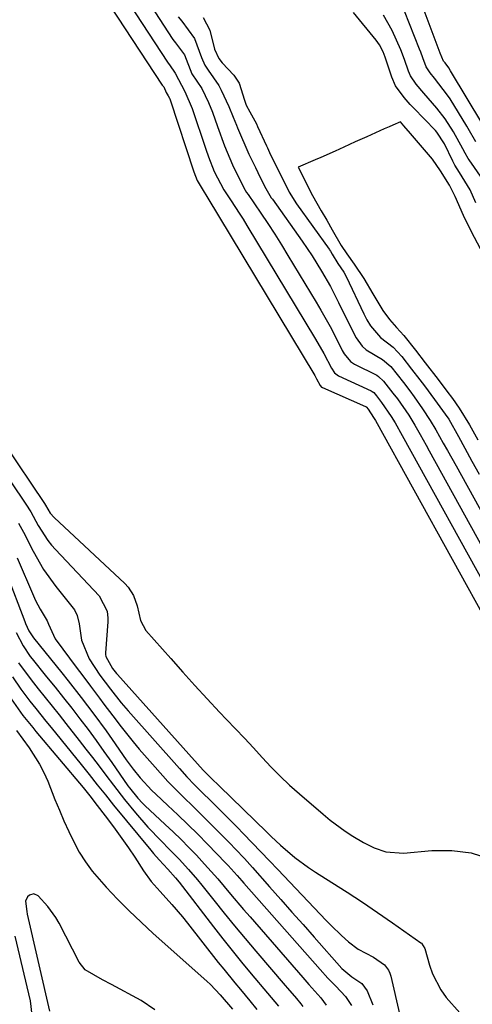
# Model space of a CAD drawing. Units: inches. Extents: x 1857277 to 1862576, y 452950 to 458351.
# Drawn here: x 1862284 to 1862389, y 453391 to 453620 of the extents above; entities that cross this region are included whole.
import ezdxf

# ---------------------------------------------------------------- set-up
doc = ezdxf.new("R2010")
doc.units = ezdxf.units.IN
doc.header["$MEASUREMENT"] = 0
for name, color, linetype in [('1', 7, 'Continuous'), ('7', 7, 'Continuous'), ('8', 7, 'Continuous')]:
    doc.layers.add(name, color=color, linetype=linetype)

msp = doc.modelspace()

# ---------------------------------------------------------------- linework, layer by layer
at = {"layer": '1', "color": 18}
for points in [[(1862307.26, 453634.76, 1634), (1862319.79, 453615.4, 1634), (1862320.36, 453614.65, 1634), (1862322.47, 453611.82, 1634), (1862324.19, 453607.41, 1634), (1862326.5, 453604.02, 1634), (1862328.06, 453600.76, 1634), (1862328.96, 453598.51, 1634), (1862330.13, 453595.19, 1634), (1862331.81, 453590.71, 1634), (1862333.65, 453586.29, 1634), (1862334.58, 453584.34, 1634), (1862336.58, 453580.41, 1634), (1862336.91, 453579.87, 1634), (1862337.25, 453579.37, 1634), (1862340.21, 453575.05, 1634), (1862341.84, 453572.63, 1634), (1862343.44, 453570.18, 1634), (1862345, 453567.71, 1634), (1862346.53, 453565.23, 1634), (1862353.09, 453554.35, 1634), (1862354.19, 453552.48, 1634), (1862356.3, 453548.69, 1634), (1862357.31, 453546.77, 1634), (1862359.15, 453543.17, 1634), (1862359.6, 453542.37, 1634), (1862361.02, 453540.61, 1634), (1862361.74, 453540.11, 1634), (1862361.99, 453539.97, 1634), (1862367.14, 453537.37, 1634), (1862367.58, 453537.11, 1634), (1862368.73, 453536.02, 1634), (1862370.92, 453533.23, 1634), (1862371.96, 453531.87, 1634), (1862374.58, 453528.08, 1634), (1862375.97, 453525.81, 1634), (1862377.23, 453523.62, 1634), (1862378.64, 453521.12, 1634), (1862379.33, 453519.86, 1634), (1862394.53, 453492.34, 1634)], [(1862390.21, 453577.45, 1630), (1862388.87, 453580.5, 1630), (1862386.38, 453584.48, 1630), (1862385.29, 453586.22, 1630), (1862384.8, 453587.13, 1630), (1862382.87, 453591.13, 1630), (1862381.1, 453593.9, 1630), (1862380.78, 453594.24, 1630), (1862375.68, 453599.5, 1630), (1862374.93, 453600.29, 1630), (1862373.49, 453601.9, 1630), (1862371.54, 453604.61, 1630), (1862370.65, 453606.64, 1630), (1862369.12, 453611.33, 1630), (1862368.65, 453612.51, 1630), (1862367.78, 453614.2, 1630), (1862367.03, 453615.23, 1630), (1862361.73, 453621.68, 1630)], [(1862391.8, 453582.87, 1632), (1862388.64, 453587.45, 1632), (1862388.43, 453587.76, 1632), (1862387.66, 453589, 1632), (1862387.13, 453589.97, 1632), (1862384.97, 453593.95, 1632), (1862383.02, 453596.98, 1632), (1862381.15, 453599.46, 1632), (1862378.12, 453602.95, 1632), (1862376.34, 453604.99, 1632), (1862375, 453606.98, 1632), (1862374.54, 453608.08, 1632), (1862373.62, 453610.73, 1632), (1862372.76, 453612.97, 1632), (1862370.76, 453617.48, 1632), (1862368.76, 453621.03, 1632)], [(1862390.14, 453591.59, 1634), (1862388.41, 453594.72, 1634), (1862388.09, 453595.26, 1634), (1862384.18, 453601.59, 1634), (1862383.59, 453602.49, 1634), (1862380.6, 453606.41, 1634), (1862379.53, 453607.65, 1634), (1862378.62, 453609.07, 1634), (1862377.88, 453611.12, 1634), (1862377.37, 453612.48, 1634), (1862377.1, 453613.16, 1634), (1862373.58, 453621.97, 1634)], [(1862321.05, 453620.7, 1632), (1862321.85, 453619.63, 1632), (1862324.81, 453615.66, 1632), (1862326.47, 453611.24, 1632), (1862327.21, 453609.47, 1632), (1862327.95, 453608.25, 1632), (1862330.46, 453604.71, 1632), (1862331.04, 453603.66, 1632), (1862332.81, 453599.8, 1632), (1862333.81, 453597.35, 1632), (1862334.53, 453595.51, 1632), (1862334.79, 453594.9, 1632), (1862337.47, 453588.79, 1632), (1862337.83, 453587.99, 1632), (1862338.95, 453585.64, 1632), (1862340.08, 453583.36, 1632), (1862341.35, 453580.79, 1632), (1862342.66, 453578.63, 1632), (1862342.9, 453578.28, 1632), (1862349.8, 453568.53, 1632), (1862352.13, 453565.1, 1632), (1862354.33, 453561.58, 1632), (1862356.38, 453557.98, 1632), (1862357.35, 453556.15, 1632), (1862358.28, 453554.3, 1632), (1862361.57, 453547.57, 1632), (1862362.36, 453546.1, 1632), (1862363.77, 453544.13, 1632), (1862364.66, 453543.32, 1632), (1862368.47, 453541.03, 1632), (1862370.42, 453539.4, 1632), (1862373.33, 453535.68, 1632), (1862374.81, 453533.78, 1632), (1862375.83, 453532.39, 1632), (1862377.8, 453529.58, 1632), (1862379.58, 453526.85, 1632), (1862380.85, 453524.71, 1632), (1862382.62, 453521.63, 1632), (1862383.61, 453519.88, 1632), (1862385.57, 453516.36, 1632), (1862395.02, 453499.24, 1632)], [(1862326.85, 453620.55, 1630), (1862328.39, 453617.57, 1630), (1862329.49, 453613.19, 1630), (1862330.5, 453610.98, 1630), (1862331.22, 453610, 1630), (1862333.97, 453607.1, 1630), (1862335.16, 453605.29, 1630), (1862336.4, 453601.33, 1630), (1862336.83, 453600.17, 1630), (1862337.66, 453598.6, 1630), (1862339.19, 453595.79, 1630), (1862339.47, 453595.21, 1630), (1862341.53, 453590.71, 1630), (1862341.77, 453590.2, 1630), (1862342.25, 453589.18, 1630), (1862343.71, 453586.16, 1630), (1862345.14, 453583.25, 1630), (1862346.8, 453579.96, 1630), (1862348.54, 453577.19, 1630), (1862356.08, 453566.67, 1630), (1862356.19, 453566.51, 1630), (1862356.4, 453566.2, 1630), (1862356.79, 453565.54, 1630), (1862358.12, 453563.34, 1630), (1862359.49, 453561.31, 1630), (1862360.04, 453560.34, 1630), (1862364.13, 453551.69, 1630), (1862364.37, 453551.21, 1630), (1862364.87, 453550.27, 1630), (1862365.7, 453548.9, 1630), (1862368.04, 453546.18, 1630), (1862370.97, 453543.9, 1630), (1862372.95, 453541.71, 1630), (1862375.23, 453538.8, 1630), (1862377.15, 453536.35, 1630), (1862378.22, 453534.94, 1630), (1862380.58, 453531.73, 1630), (1862383.07, 453528.34, 1630), (1862383.89, 453527.18, 1630), (1862386.17, 453523.16, 1630), (1862387.64, 453520.43, 1630), (1862389.27, 453517.42, 1630), (1862390.92, 453514.43, 1630)], [(1862391.25, 453566.78, 1628), (1862389.16, 453570.75, 1628), (1862387.32, 453574.52, 1628), (1862385.4, 453578.94, 1628), (1862384.09, 453581.55, 1628), (1862381.94, 453584.89, 1628), (1862380.08, 453587.63, 1628), (1862377.78, 453590.3, 1628), (1862375, 453593.53, 1628), (1862373.43, 453595.36, 1628), (1862372.65, 453596.27, 1628), (1862370.87, 453595.51, 1628), (1862370.02, 453595.14, 1628), (1862368.89, 453594.64, 1628), (1862364.83, 453592.82, 1628), (1862362.16, 453591.6, 1628), (1862359.49, 453590.39, 1628), (1862357.48, 453589.48, 1628), (1862354.15, 453587.99, 1628), (1862352.81, 453587.41, 1628), (1862348.92, 453585.75, 1628), (1862349.33, 453584.92, 1628), (1862350.15, 453583.26, 1628), (1862352.21, 453579.14, 1628), (1862354.25, 453575.61, 1628), (1862355.52, 453573.45, 1628), (1862356.78, 453571.16, 1628), (1862358.91, 453567.55, 1628), (1862360.21, 453565.6, 1628), (1862361.88, 453563.18, 1628), (1862364.13, 453559.85, 1628), (1862366.28, 453556.28, 1628), (1862368.59, 453552.4, 1628), (1862370.09, 453550.38, 1628), (1862371.72, 453548.49, 1628), (1862373.42, 453546.6, 1628), (1862376.13, 453543.19, 1628), (1862378.43, 453540.24, 1628), (1862381.43, 453536.38, 1628), (1862383.44, 453533.7, 1628), (1862384.74, 453531.96, 1628), (1862386.3, 453529.75, 1628), (1862388.73, 453525.88, 1628), (1862390.67, 453522.38, 1628)], [(1862315.62, 453389.9, 1658), (1862312.43, 453392.1, 1658), (1862305.52, 453395.84, 1658), (1862303.41, 453396.92, 1658), (1862299.38, 453399.19, 1658), (1862298.02, 453401, 1658), (1862293.35, 453410.04, 1658), (1862292.57, 453411.4, 1658), (1862290.75, 453413.94, 1658), (1862288.46, 453416.44, 1658), (1862287.5, 453416.9, 1658), (1862286.47, 453416.61, 1658), (1862286, 453416.15, 1658), (1862285.56, 453415.16, 1658), (1862285.83, 453412.74, 1658), (1862285.96, 453412.13, 1658), (1862291.13, 453389.62, 1658)]]:
    msp.add_polyline3d(points, dxfattribs=at)
at = {"layer": '7', "color": 18}
for points in [[(1862294.74, 453639.18, 1638), (1862317.32, 453604.77, 1638), (1862317.37, 453604.71, 1638), (1862317.65, 453604.38, 1638), (1862318.24, 453603.12, 1638), (1862318.73, 453602.35, 1638), (1862318.97, 453601.8, 1638), (1862319.05, 453601.58, 1638), (1862319.13, 453601.36, 1638), (1862324.63, 453584.64, 1638), (1862325.4, 453582.63, 1638), (1862326.81, 453580.3, 1638), (1862327.68, 453578.91, 1638), (1862352.74, 453537.32, 1638), (1862353.17, 453536.59, 1638), (1862354.01, 453535.03, 1638), (1862354.33, 453534.63, 1638), (1862354.48, 453534.54, 1638), (1862354.53, 453534.51, 1638), (1862364.57, 453530.16, 1638), (1862364.63, 453530.12, 1638), (1862364.79, 453529.98, 1638), (1862365.15, 453529.52, 1638), (1862366.43, 453527.6, 1638), (1862366.69, 453527.12, 1638), (1862366.83, 453526.89, 1638), (1862393.56, 453478.53, 1638)], [(1862301.01, 453636.95, 1636), (1862318.54, 453610.11, 1636), (1862318.71, 453609.88, 1636), (1862318.98, 453609.55, 1636), (1862320.33, 453607.57, 1636), (1862322.54, 453603.33, 1636), (1862324.24, 453599.36, 1636), (1862327.42, 453589.96, 1636), (1862328.05, 453588.15, 1636), (1862329.39, 453584.77, 1636), (1862331.61, 453580.47, 1636), (1862333.32, 453577.93, 1636), (1862335.2, 453575.06, 1636), (1862336.1, 453573.62, 1636), (1862337, 453572.16, 1636), (1862352.92, 453545.76, 1636), (1862354.83, 453542.41, 1636), (1862356.63, 453539, 1636), (1862357.3, 453537.97, 1636), (1862358.27, 453537.25, 1636), (1862365.83, 453533.76, 1636), (1862366.09, 453533.61, 1636), (1862366.45, 453533.34, 1636), (1862367.09, 453532.59, 1636), (1862368.26, 453531.09, 1636), (1862370.54, 453527.81, 1636), (1862371.41, 453526.34, 1636), (1862373.09, 453523.37, 1636), (1862394.04, 453485.44, 1636)], [(1862391.78, 453595.68, 1636), (1862384.31, 453608.16, 1636), (1862383.9, 453608.8, 1636), (1862383.04, 453609.96, 1636), (1862382.68, 453610.38, 1636), (1862381.9, 453612.21, 1636), (1862375.58, 453629.02, 1636)], [(1862278.57, 453517.83, 1642), (1862285.64, 453507.45, 1642), (1862286.78, 453505.61, 1642), (1862288.52, 453502.45, 1642), (1862290.71, 453498.98, 1642), (1862291.58, 453497.9, 1642), (1862292.49, 453496.86, 1642), (1862302.64, 453486.14, 1642), (1862304.5, 453482.56, 1642), (1862304.69, 453480.94, 1642), (1862304.68, 453480.12, 1642), (1862304.14, 453472.9, 1642), (1862304.14, 453472.46, 1642), (1862304.19, 453472.04, 1642), (1862305.73, 453469.26, 1642), (1862306.68, 453468.1, 1642), (1862306.92, 453467.83, 1642), (1862326.85, 453445.65, 1642), (1862327.09, 453445.38, 1642), (1862327.83, 453444.6, 1642), (1862329.09, 453443.36, 1642), (1862330.21, 453442.27, 1642), (1862330.59, 453441.91, 1642), (1862341.59, 453431.19, 1642), (1862342.65, 453430.18, 1642), (1862344.8, 453428.2, 1642), (1862348.14, 453425.33, 1642), (1862351.27, 453423.01, 1642), (1862352.89, 453421.93, 1642), (1862356.73, 453419.52, 1642), (1862360.28, 453417.25, 1642), (1862363.81, 453414.94, 1642), (1862367.31, 453412.58, 1642), (1862370.78, 453410.18, 1642), (1862377.4, 453405.53, 1642), (1862377.58, 453405.38, 1642), (1862378.32, 453404.17, 1642), (1862379.43, 453400.28, 1642), (1862380.13, 453398.28, 1642), (1862382.07, 453394.55, 1642), (1862383.3, 453392.82, 1642), (1862386.48, 453389.21, 1642)], [(1862283.93, 453503.02, 1644), (1862285.05, 453500.89, 1644), (1862287.3, 453496.51, 1644), (1862289.76, 453492.27, 1644), (1862292.62, 453488.29, 1644), (1862296.63, 453483.26, 1644), (1862296.92, 453482.86, 1644), (1862297.56, 453481.53, 1644), (1862297.99, 453479.6, 1644), (1862298.59, 453475.85, 1644), (1862300.37, 453471.49, 1644), (1862302.85, 453467.66, 1644), (1862305.28, 453464.44, 1644), (1862307.75, 453461.28, 1644), (1862309.39, 453459.38, 1644), (1862321.31, 453445.98, 1644), (1862323.05, 453444.08, 1644), (1862324.84, 453442.22, 1644), (1862326.67, 453440.39, 1644), (1862328.51, 453438.58, 1644), (1862332.05, 453435.08, 1644), (1862334.7, 453432.39, 1644), (1862336.23, 453430.81, 1644), (1862338.23, 453428.74, 1644), (1862340.22, 453426.67, 1644), (1862342.21, 453424.58, 1644), (1862344.19, 453422.5, 1644), (1862355.37, 453410.7, 1644), (1862356.53, 453409.5, 1644), (1862358.94, 453407.19, 1644), (1862360.58, 453405.72, 1644), (1862362.81, 453404.03, 1644), (1862366.39, 453402.16, 1644), (1862368.95, 453400.38, 1644), (1862369.87, 453399.16, 1644), (1862370.19, 453398.46, 1644), (1862370.42, 453397.72, 1644), (1862374.21, 453381.27, 1644)], [(1862283.62, 453494.99, 1646), (1862287.41, 453486.11, 1646), (1862287.88, 453485.06, 1646), (1862288.94, 453483, 1646), (1862290.56, 453480.3, 1646), (1862290.88, 453479.56, 1646), (1862292.44, 453476.13, 1646), (1862297.57, 453469.22, 1646), (1862298.6, 453467.84, 1646), (1862300.66, 453465.1, 1646), (1862302.74, 453462.36, 1646), (1862303.77, 453460.99, 1646), (1862305.82, 453458.23, 1646), (1862307.75, 453455.66, 1646), (1862310.53, 453452.21, 1646), (1862311.97, 453450.52, 1646), (1862315.64, 453446.33, 1646), (1862318.65, 453443.02, 1646), (1862321.79, 453439.83, 1646), (1862324.97, 453436.69, 1646), (1862328.15, 453433.53, 1646), (1862333, 453428.67, 1646), (1862334.37, 453427.27, 1646), (1862336.43, 453425.09, 1646), (1862337.68, 453423.71, 1646), (1862338.29, 453423.02, 1646), (1862342.25, 453418.53, 1646), (1862344.85, 453415.6, 1646), (1862347.45, 453412.66, 1646), (1862350.04, 453409.72, 1646), (1862352.64, 453406.78, 1646), (1862359.06, 453399.53, 1646), (1862361.39, 453397.63, 1646), (1862363.71, 453396.05, 1646), (1862364.94, 453394.32, 1646), (1862366.21, 453391.09, 1646)], [(1862281.13, 453491.29, 1648), (1862285.4, 453480.15, 1648), (1862285.58, 453479.71, 1648), (1862286.31, 453478.02, 1648), (1862287.39, 453476.35, 1648), (1862293.95, 453468.25, 1648), (1862295.47, 453466.35, 1648), (1862298.47, 453462.53, 1648), (1862301.41, 453458.67, 1648), (1862304.27, 453454.74, 1648), (1862305.67, 453452.76, 1648), (1862308.97, 453448.02, 1648), (1862310.53, 453445.89, 1648), (1862312.2, 453443.83, 1648), (1862314.9, 453440.93, 1648), (1862315.85, 453440.01, 1648), (1862318.62, 453437.44, 1648), (1862320.96, 453435.23, 1648), (1862323.27, 453433, 1648), (1862325.55, 453430.73, 1648), (1862327.81, 453428.44, 1648), (1862332.07, 453424.04, 1648), (1862332.62, 453423.47, 1648), (1862334.74, 453421.13, 1648), (1862335.78, 453419.94, 1648), (1862336.3, 453419.35, 1648), (1862353.99, 453399.27, 1648), (1862355.78, 453397.3, 1648), (1862357.63, 453395.4, 1648), (1862359.88, 453393.01, 1648), (1862361.25, 453390.92, 1648)], [(1862283.93, 453470.57, 1652), (1862286.84, 453466.58, 1652), (1862288.52, 453464.49, 1652), (1862290.13, 453462.48, 1652), (1862291.73, 453460.46, 1652), (1862293.34, 453458.44, 1652), (1862294.94, 453456.43, 1652), (1862298.04, 453452.51, 1652), (1862299.6, 453450.53, 1652), (1862301.15, 453448.53, 1652), (1862302.68, 453446.51, 1652), (1862304.19, 453444.49, 1652), (1862305.96, 453442.12, 1652), (1862308.55, 453438.82, 1652), (1862311.08, 453435.73, 1652), (1862313.98, 453432.4, 1652), (1862317.04, 453429.21, 1652), (1862319.02, 453427.22, 1652), (1862321.25, 453424.91, 1652), (1862323.42, 453422.55, 1652), (1862325.5, 453420.11, 1652), (1862326.52, 453418.87, 1652), (1862329.3, 453415.38, 1652), (1862331.71, 453412.39, 1652), (1862334.13, 453409.42, 1652), (1862336.59, 453406.48, 1652), (1862339.07, 453403.55, 1652), (1862345.87, 453395.61, 1652), (1862346.4, 453395, 1652), (1862348.51, 453392.59, 1652), (1862349.52, 453391.35, 1652), (1862350, 453390.71, 1652)], [(1862282.49, 453467.27, 1654), (1862284.46, 453464.41, 1654), (1862286.55, 453461.65, 1654), (1862287.92, 453459.93, 1654), (1862290.29, 453456.99, 1654), (1862291.48, 453455.52, 1654), (1862298.45, 453446.97, 1654), (1862300.35, 453444.61, 1654), (1862302.23, 453442.23, 1654), (1862304.12, 453439.86, 1654), (1862306.03, 453437.51, 1654), (1862314.65, 453427, 1654), (1862315.28, 453426.25, 1654), (1862316.58, 453424.78, 1654), (1862318.6, 453422.64, 1654), (1862320.38, 453420.63, 1654), (1862321.22, 453419.58, 1654), (1862329.21, 453409.19, 1654), (1862331.36, 453406.43, 1654), (1862333.54, 453403.69, 1654), (1862335.75, 453400.98, 1654), (1862337.99, 453398.29, 1654), (1862341.77, 453393.81, 1654), (1862344.32, 453390.81, 1654)], [(1862282.18, 453462.19, 1656), (1862284.96, 453458.31, 1656), (1862287.22, 453455.52, 1656), (1862287.98, 453454.61, 1656), (1862298.92, 453441.57, 1656), (1862299.57, 453440.8, 1656), (1862300.84, 453439.24, 1656), (1862301.45, 453438.45, 1656), (1862304.83, 453434.03, 1656), (1862306.41, 453431.91, 1656), (1862307.95, 453429.76, 1656), (1862309.45, 453427.58, 1656), (1862310.91, 453425.37, 1656), (1862312.94, 453422.22, 1656), (1862314.77, 453419.75, 1656), (1862316.8, 453417.43, 1656), (1862319.56, 453414.38, 1656), (1862322, 453411.51, 1656), (1862323.18, 453410.04, 1656), (1862330.33, 453400.96, 1656), (1862331.6, 453399.37, 1656), (1862334.17, 453396.21, 1656), (1862335.47, 453394.64, 1656), (1862337.66, 453392.01, 1656), (1862339.33, 453390.02, 1656)], [(1862283.48, 453454.8, 1658), (1862286.42, 453450.8, 1658), (1862288.8, 453447.05, 1658), (1862289.8, 453445.07, 1658), (1862290.7, 453443.04, 1658), (1862292.39, 453438.83, 1658), (1862293.42, 453436.33, 1658), (1862294.49, 453433.84, 1658), (1862295.61, 453431.38, 1658), (1862296.77, 453428.94, 1658), (1862298.05, 453426.57, 1658), (1862299.46, 453424.29, 1658), (1862301.07, 453422.14, 1658), (1862304.31, 453418.43, 1658), (1862306.94, 453415.64, 1658), (1862309.63, 453412.92, 1658), (1862312.39, 453410.27, 1658), (1862315.21, 453407.68, 1658), (1862327.69, 453396.57, 1658), (1862328.5, 453395.82, 1658), (1862330.78, 453393.45, 1658), (1862333.67, 453390.07, 1658)]]:
    msp.add_polyline3d(points, dxfattribs=at)
at = {"layer": '8', "color": 18}
for points in [[(1862280.74, 453521.3, 1640), (1862289.83, 453507.78, 1640), (1862289.96, 453507.58, 1640), (1862290.21, 453507.16, 1640), (1862291.28, 453505.37, 1640), (1862292.17, 453504.36, 1640), (1862308.6, 453488.99, 1640), (1862309.38, 453488.15, 1640), (1862310.61, 453486.24, 1640), (1862311.51, 453483.82, 1640), (1862312.28, 453480.36, 1640), (1862313.52, 453478.1, 1640), (1862319.28, 453471.54, 1640), (1862322.07, 453468.4, 1640), (1862324.9, 453465.28, 1640), (1862327.76, 453462.19, 1640), (1862330.65, 453459.13, 1640), (1862332.27, 453457.43, 1640), (1862334.36, 453455.23, 1640), (1862336.43, 453453.02, 1640), (1862338.48, 453450.79, 1640), (1862340.52, 453448.55, 1640), (1862342.59, 453446.34, 1640), (1862344.71, 453444.19, 1640), (1862346.92, 453442.13, 1640), (1862349.17, 453440.11, 1640), (1862354.7, 453435.38, 1640), (1862356.36, 453434.01, 1640), (1862359.81, 453431.47, 1640), (1862361.6, 453430.28, 1640), (1862364.06, 453428.78, 1640), (1862366.59, 453427.54, 1640), (1862369.24, 453426.64, 1640), (1862373.38, 453426.32, 1640), (1862379.99, 453426.94, 1640), (1862384.61, 453426.93, 1640), (1862389.1, 453426.38, 1640), (1862393.42, 453425, 1640)], [(1862283.34, 453477.64, 1650), (1862284.97, 453474.49, 1650), (1862286.66, 453472.06, 1650), (1862287.12, 453471.48, 1650), (1862290.45, 453467.34, 1650), (1862292.41, 453464.9, 1650), (1862294.35, 453462.45, 1650), (1862296.28, 453459.99, 1650), (1862298.2, 453457.52, 1650), (1862300.09, 453455.03, 1650), (1862301.96, 453452.52, 1650), (1862303.78, 453449.99, 1650), (1862305.58, 453447.43, 1650), (1862309.33, 453442, 1650), (1862309.7, 453441.48, 1650), (1862311.61, 453439.11, 1650), (1862312.71, 453437.95, 1650), (1862313.28, 453437.39, 1650), (1862317.99, 453433.02, 1650), (1862319.85, 453431.27, 1650), (1862321.68, 453429.49, 1650), (1862323.47, 453427.67, 1650), (1862325.25, 453425.84, 1650), (1862327.15, 453423.79, 1650), (1862330.22, 453420.33, 1650), (1862333.2, 453416.8, 1650), (1862336.2, 453413.27, 1650), (1862337.71, 453411.52, 1650), (1862349.95, 453397.42, 1650), (1862351.34, 453395.84, 1650), (1862354.13, 453392.71, 1650), (1862355.41, 453391.04, 1650)], [(1862283.09, 453407.02, 1660), (1862286.27, 453393.65, 1660), (1862286.6, 453392, 1660), (1862286.98, 453388.66, 1660)]]:
    msp.add_polyline3d(points, dxfattribs=at)

doc.saveas('drawing.dxf')
